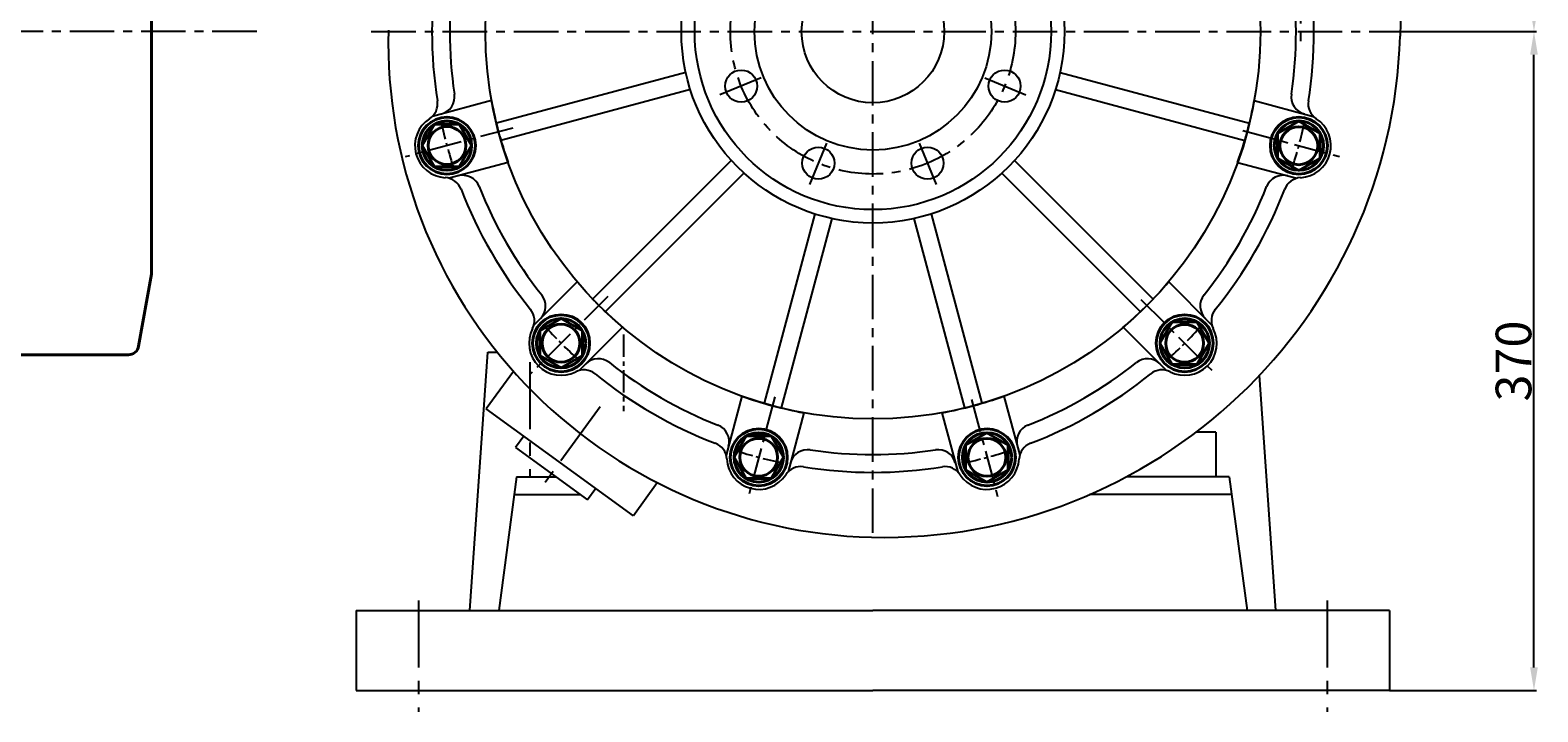
# Model space of a CAD drawing. Extents: x 70720 to 73468, y 466 to 2192.
# Drawn here: x 72494 to 73341, y 1282 to 1664 of the extents above; entities that cross this region are included whole.
import ezdxf

# ---------------------------------------------------------------- set-up
doc = ezdxf.new("R2010")
doc.units = 0
doc.header["$MEASUREMENT"] = 0
doc.linetypes.add('CENTER', pattern=[2, 1.25, -0.25, 0.25, -0.25])
doc.layers.get('DEFPOINTS').update_dxf_attribs({"linetype": 'CONTINUOUS'})
for name, color, linetype in [('1', 7, 'CONTINUOUS'), ('2', 1, 'CONTINUOUS'), ('5', 4, 'CENTER')]:
    doc.layers.add(name, color=color, linetype=linetype)
doc.layers.add('粗实线', color=7, linetype='CONTINUOUS', lineweight=40)
doc.styles.get("Standard").update_dxf_attribs({"font": 'txt.shx', "width": 0.65, "height": 7})
doc.styles.add('样式 3', font='txt.shx', dxfattribs={"width": 0.65, "height": 20})
doc.dimstyles.get("Standard").update_dxf_attribs({"dimtxt": 3.5, "dimasz": 3.5, "dimexe": 1.5, "dimexo": 0, "dimgap": 1.5, "dimtad": 1, "dimdec": 0, "dimzin": 0, "dimdsep": 46, "dimtxsty": 'Standard', "dimcen": 0, "dimclrd": 256, "dimclre": 256, "dimclrt": 256, "dimadec": 0, "dimazin": 0, "dimtfac": 1, "dimtdec": 0, "dimtmove": 2, "dimatfit": 3, "dimfxl": 0, "dimtolj": 1, "dimtzin": 0, "dimarcsym": 0})

# ---------------------------------------------------------------- blocks, each defined once
blk = doc.blocks.new('*D17')
at = {"layer": '1', "color": 1, "lineweight": -2, "transparency": 16777216}
for p, q in [((73249.02, 1663.62), (73340.01, 1663.62)), ((73338.51, 1306.62), (73338.51, 1650.62)), ((73257.48, 1293.62), (73340.01, 1293.62))]:
    blk.add_line(p, q, dxfattribs=at)
at = {"layer": '1', "color": 1, "transparency": 16777216}
for points in [[(73336.35, 1650.62), (73340.68, 1650.62), (73338.51, 1663.62)], [(73336.35, 1306.62), (73340.68, 1306.62), (73338.51, 1293.62)]]:
    blk.add_solid(points, dxfattribs=at)
at = {"layer": 'DEFPOINTS', "color": 0, "transparency": 16777216}
for p in [(73249.02, 1663.62), (73338.51, 1663.62), (73257.48, 1293.62)]:
    blk.add_point(p, dxfattribs=at)
at = {"layer": '1', "transparency": 16777216, "insert": (73327.01, 1478.62), "char_height": 20, "attachment_point": 5, "rotation": 90, "style": '样式 3'}
blk.add_mtext('\\A1;370', dxfattribs=at)
blk = doc.blocks.new('*D18')
at = {"layer": '1', "color": 1, "lineweight": -2, "transparency": 16777216}
for p, q in [((73267.48, 2113.75), (73340.01, 2113.75)), ((73338.51, 1676.62), (73338.51, 2100.75)), ((73249.02, 1663.62), (73340.01, 1663.62))]:
    blk.add_line(p, q, dxfattribs=at)
at = {"layer": '1', "color": 1, "transparency": 16777216}
for points in [[(73336.35, 2100.75), (73340.68, 2100.75), (73338.51, 2113.75)], [(73336.35, 1676.62), (73340.68, 1676.62), (73338.51, 1663.62)]]:
    blk.add_solid(points, dxfattribs=at)
at = {"layer": 'DEFPOINTS', "color": 0, "transparency": 16777216}
for p in [(73267.48, 2113.75), (73338.51, 2113.75), (73249.02, 1663.62)]:
    blk.add_point(p, dxfattribs=at)
at = {"layer": '1', "transparency": 16777216, "insert": (73327.01, 1888.68), "char_height": 20, "attachment_point": 5, "rotation": 90, "style": '样式 3'}
blk.add_mtext('\\A1;450', dxfattribs=at)
blk = doc.blocks.new('A$C5D50304E')
at = {"layer": '1'}
for p, q in [((176.52, 258.58), (70.21, 230.09)), ((386.56, 258.58), (492.87, 230.09)), ((179.11, 248.92), (72.8, 220.43)), ((383.97, 248.92), (490.28, 220.43)), ((67.51, 242.83), (34.35, 233.94)), ((495.57, 242.83), (528.73, 233.94)), ((76.83, 208.05), (43.67, 199.17)), ((202.07, 209.14), (124.25, 131.32)), ((361.01, 209.14), (438.83, 131.32)), ((486.25, 208.05), (519.41, 199.17)), ((209.14, 202.07), (131.32, 124.25)), ((353.94, 202.07), (431.76, 124.25)), ((248.92, 179.11), (220.43, 72.8)), ((314.16, 179.11), (342.65, 72.8)), ((258.58, 176.52), (230.09, 70.21)), ((304.5, 176.52), (332.99, 70.21)), ((115.54, 141), (91.27, 116.73)), ((447.54, 141), (471.81, 116.73)), ((141, 115.54), (116.73, 91.27)), ((422.08, 115.54), (446.36, 91.27)), ((208.05, 76.83), (199.17, 43.67)), ((355.03, 76.83), (363.91, 43.67)), ((242.83, 67.51), (233.94, 34.35)), ((320.25, 67.51), (329.14, 34.35))]:
    blk.add_line(p, q, dxfattribs=at)
for centre, radius in [((281.54, 281.54), 217.5), ((281.54, 281.54), 107.5), ((281.54, 281.54), 100), ((281.54, 281.54), 66.5), ((281.54, 281.54), 40), ((207.63, 250.93), 9), ((355.45, 250.93), 9), ((250.93, 207.63), 9), ((312.16, 207.63), 9)]:
    blk.add_circle(centre, radius, dxfattribs=at)
for centre, radius, start, end in [((281.54, 281.54), 247.5, 170.93839, 189.06161), ((281.54, 281.54), 237.5, 171.49585, 188.50415), ((281.54, 281.54), 237.5, 351.49585, 8.50415), ((281.54, 281.54), 247.5, 350.93839, 9.06161), ((36.76, 244.94), 10, 285, 8.50415), ((526.32, 244.94), 10, 171.49585, 255), ((27.25, 240.99), 10, 302.92623, 9.06161), ((281.54, 281.54), 217.5, 190.25285, 199.74715), ((281.54, 281.54), 217.5, 340.25285, 349.74715), ((535.83, 240.99), 10, 170.93839, 237.07377), ((42.47, 217.48), 18, 122.92623, 267.07377), ((520.61, 217.48), 18, 272.92623, 57.07377), ((41.04, 189.52), 10, 20.93839, 87.07377), ((51.26, 190.85), 10, 21.49585, 105), ((511.83, 190.85), 10, 75, 158.50415), ((522.04, 189.52), 10, 92.92623, 159.06161), ((281.54, 281.54), 247.5, 200.93839, 219.06161), ((281.54, 281.54), 237.5, 201.49585, 218.50415), ((281.54, 281.54), 237.5, 321.49585, 338.50415), ((281.54, 281.54), 247.5, 320.93839, 339.06161), ((281.54, 281.54), 217.5, 220.25285, 229.74715), ((281.54, 281.54), 217.5, 310.25285, 319.74715), ((87.86, 127.45), 10, 315, 38.50415), ((475.23, 127.45), 10, 141.49585, 225), ((81.6, 119.28), 10, 332.92623, 39.06161), ((481.48, 119.28), 10, 140.93839, 207.07377), ((106.53, 106.53), 18, 152.92623, 297.07377), ((456.55, 106.53), 18, 242.92623, 27.07377), ((127.45, 87.86), 10, 51.49585, 135), ((281.54, 281.54), 237.5, 231.49585, 248.50415), ((281.54, 281.54), 237.5, 291.49585, 308.50415), ((435.63, 87.86), 10, 45, 128.50415), ((119.28, 81.6), 10, 50.93839, 117.07377), ((281.54, 281.54), 247.5, 230.93839, 249.06161), ((281.54, 281.54), 247.5, 290.93839, 309.06161), ((443.81, 81.6), 10, 62.92623, 129.06161), ((281.54, 281.54), 217.5, 250.25285, 259.74715), ((281.54, 281.54), 217.5, 280.25285, 289.74715), ((190.85, 51.26), 10, 345, 68.50415), ((372.23, 51.26), 10, 111.49585, 195), ((189.52, 41.04), 10, 2.92623, 69.06161), ((244.94, 36.76), 10, 81.49585, 165), ((281.54, 281.54), 237.5, 261.49585, 278.50415), ((318.14, 36.76), 10, 15, 98.50415), ((373.56, 41.04), 10, 110.93839, 177.07377), ((217.48, 42.47), 18, 182.92623, 327.07377), ((240.99, 27.25), 10, 80.93839, 147.07377), ((281.54, 281.54), 247.5, 260.93839, 279.06161), ((322.1, 27.25), 10, 32.92623, 99.06161), ((345.6, 42.47), 18, 212.92623, 357.07377)]:
    blk.add_arc(centre, radius, start, end, dxfattribs=at)
at = {"layer": '5', "ltscale": 20}
for p, q in [((281.54, 0), (281.54, 563.08)), ((0, 281.54), (563.08, 281.54)), ((218.8, 255.55), (195.04, 245.71)), ((344.28, 255.55), (368.04, 245.71)), ((255.55, 218.8), (245.71, 195.04)), ((307.53, 218.8), (317.37, 195.04))]:
    blk.add_line(p, q, dxfattribs=at)
at = {"layer": '5', "ltscale": 15}
for p, q in [((79.42, 227.38), (18.94, 211.18)), ((489.11, 225.92), (544.14, 211.18)), ((132.78, 132.78), (89.3, 89.3)), ((431.91, 131.17), (473.78, 89.3)), ((226.56, 76.36), (211.18, 18.94)), ((336.91, 74.91), (351.91, 18.94))]:
    blk.add_line(p, q, dxfattribs=at)
at = {"layer": '5', "ltscale": 20}
blk.add_circle((281.54, 281.54), 80, dxfattribs=at)
at = {"layer": '5', "ltscale": 8}
for start, end in [(191.82861, 198.13961), (341.82861, 348.13961), (221.82861, 228.13961), (311.82861, 318.13961), (251.82861, 258.13961), (281.82861, 288.13961)]:
    blk.add_arc((281.54, 281.54), 247.5, start, end, dxfattribs=at)
at = {"layer": '粗实线'}
for points in [[(56.32, 217.55), (49.4, 229.54), (35.55, 229.54), (28.62, 217.55), (35.55, 205.55), (49.4, 205.55)], [(508.58, 224.35), (508.58, 210.5), (520.58, 203.58), (532.57, 210.5), (532.57, 224.35), (520.58, 231.28)], [(118.49, 113.51), (106.5, 120.44), (94.51, 113.51), (94.51, 99.66), (106.5, 92.74), (118.49, 99.66)], [(449.57, 118.49), (442.64, 106.5), (449.57, 94.51), (463.42, 94.51), (470.34, 106.5), (463.42, 118.49)], [(224.35, 54.5), (210.5, 54.5), (203.58, 42.51), (210.5, 30.51), (224.35, 30.51), (231.28, 42.51)], [(345.53, 56.32), (333.54, 49.4), (333.54, 35.55), (345.53, 28.62), (357.53, 35.55), (357.53, 49.4)]]:
    blk.add_lwpolyline(points, close=True, dxfattribs=at)
for centre, radius in [((42.47, 217.48), 16), ((42.47, 217.48), 13.85), ((520.61, 217.48), 16), ((520.61, 217.48), 13.85), ((42.47, 217.55), 10.63), ((520.58, 217.43), 10.63), ((106.53, 106.53), 16), ((106.53, 106.53), 13.85), ((456.55, 106.53), 16), ((456.55, 106.53), 13.85), ((106.5, 106.59), 10.63), ((456.49, 106.5), 10.63), ((217.48, 42.47), 16), ((217.48, 42.47), 13.85), ((217.43, 42.51), 10.63), ((345.6, 42.47), 16), ((345.6, 42.47), 13.85), ((345.53, 42.47), 10.63)]:
    blk.add_circle(centre, radius, dxfattribs=at)
blk = doc.blocks.new('A$C63193B40')
at = {"layer": '粗实线'}
for p, q in [((580, 290.31), (580, 180)), ((580, 49.69), (580, 180)), ((580, 49.69), (572.86, 9.22)), ((390, 4.38), (567.11, 4.38))]:
    blk.add_line(p, q, dxfattribs=at)
blk.add_arc((567.11, 10.23), 5.85, 270, 350, dxfattribs=at)

msp = doc.modelspace()

# ---------------------------------------------------------------- linework, layer by layer
at = {"layer": '1'}
msp.add_line((73271.48, 1930.17), (73263.35, 1661.04), dxfattribs=at)
at = {"layer": '1', "ltscale": 30}
for p, q in [((72741.32, 1338.62), (72751.32, 1483.62)), ((72751.32, 1483.62), (72756.66, 1483.62)), ((72765.8, 1472.81), (72750.51, 1451.75)), ((73193.64, 1338.62), (73184.53, 1470.73)), ((72833.03, 1391.8), (72750.51, 1451.75)), ((73159.98, 1438.62), (73148.8, 1438.62)), ((73159.98, 1438.62), (73159.98, 1413.62)), ((72767.48, 1413.62), (72757.48, 1338.62)), ((72767.48, 1413.62), (72789.38, 1413.62)), ((73167.48, 1413.62), (73109.73, 1413.62)), ((73167.48, 1413.62), (73177.48, 1338.62)), ((72846.48, 1410.32), (72833.03, 1391.8)), ((72766.14, 1403.62), (72803.14, 1403.62)), ((73168.81, 1403.62), (73088.99, 1403.62)), ((72677.48, 1338.62), (72677.48, 1293.62)), ((72677.48, 1338.62), (72967.48, 1338.62)), ((72677.48, 1338.62), (72677.48, 1293.62)), ((72677.48, 1338.62), (72677.48, 1293.62)), ((72677.48, 1338.62), (72757.48, 1338.62)), ((73257.48, 1338.62), (72967.48, 1338.62)), ((73257.48, 1338.62), (73177.48, 1338.62)), ((73257.48, 1338.62), (73257.48, 1293.62)), ((73257.48, 1338.62), (73257.48, 1293.62)), ((73257.48, 1338.62), (73257.48, 1293.62)), ((72677.48, 1293.62), (72967.48, 1293.62)), ((73257.48, 1293.62), (72967.48, 1293.62))]:
    msp.add_line(p, q, dxfattribs=at)
at = {"layer": '1', "ltscale": 50}
for p, q in [((72771.54, 1436.47), (72766.84, 1430)), ((72766.84, 1430), (72807.29, 1400.61)), ((72811.99, 1407.08), (72807.29, 1400.61))]:
    msp.add_line(p, q, dxfattribs=at)
at = {"layer": '1'}
for centre, radius, start, end in [((72973.48, 1657.62), 278, 178.6024, 268.6024), ((72973.48, 1669.62), 290, 268.66742, 358.30467)]:
    msp.add_arc(centre, radius, start, end, dxfattribs=at)
at = {"layer": '5', "ltscale": 20}
for p, q in [((73207.48, 2133.17), (73207.48, 1655.72)), ((72621.72, 1663.62), (71133.87, 1663.62))]:
    msp.add_line(p, q, dxfattribs=at)
at = {"layer": '5', "ltscale": 10}
msp.add_line((72827.48, 1493.45), (72827.48, 1450.41), dxfattribs=at)
at = {"layer": '5', "ltscale": 30}
for p, q in [((72774.98, 1477.91), (72774.98, 1413.62)), ((72814.4, 1452.92), (72781.85, 1408.12)), ((72712.48, 1344.14), (72712.48, 1281.64)), ((72712.48, 1344.14), (72712.48, 1281.64)), ((72712.48, 1344.14), (72712.48, 1281.64)), ((73222.48, 1344.14), (73222.48, 1281.64)), ((73222.48, 1344.14), (73222.48, 1281.64)), ((73222.48, 1344.14), (73222.48, 1281.64))]:
    msp.add_line(p, q, dxfattribs=at)

# ---------------------------------------------------------------- block references
at = {"layer": '2'}
msp.add_blockref('A$C63193B40', (71982.5, 1477.77), dxfattribs=at)
at = {"layer": '5', "ltscale": 20}
msp.add_blockref('A$C5D50304E', (72685.94, 1382.08), dxfattribs=at)

# ---------------------------------------------------------------- dimensions: what is measured, and where the dimension line sits
at = {"layer": '1'}
for base, p1, p2, picture, middle in [((73338.51, 2113.75), (73249.02, 1663.62), (73267.48, 2113.75), '*D18', (73327.01, 1888.68)), ((73338.51, 1663.62), (73257.48, 1293.62), (73249.02, 1663.62), '*D17', (73327.01, 1478.62))]:
    dim = msp.add_linear_dim(base=base, p1=p1, p2=p2, angle=90, dimstyle='Standard', override={"dimasz": 13, "dimtxsty": '样式 3', "dimclrd": 1, "dimclre": 1}, dxfattribs=at)
    dim.commit()
    dim.dimension.update_dxf_attribs({"geometry": picture, "text_midpoint": middle})

doc.saveas('drawing.dxf')
